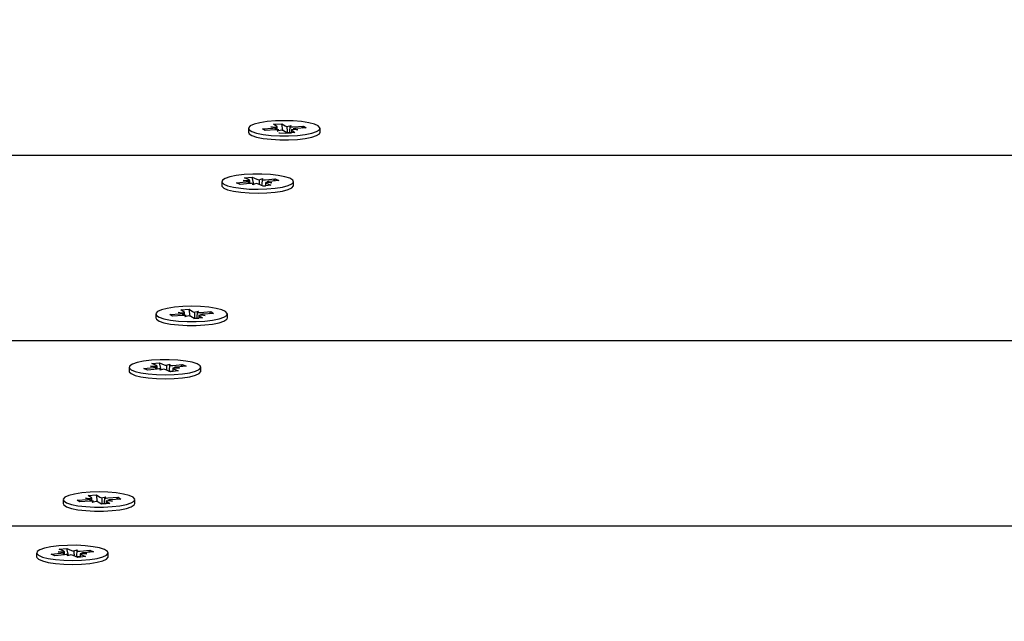
# Paper-space layout 'Основные габаритные размеры' of a CAD drawing. Units: millimetres. Extents: x 5.1 to 18.4, y 3.7 to 14.5.
# Drawn here: x 15.3 to 15.5, y 12.2 to 12.3 of the extents above; entities that cross this region are included whole.
import ezdxf

# ---------------------------------------------------------------- set-up
doc = ezdxf.new("R2010")
doc.units = ezdxf.units.MM
doc.header["$LTSCALE"] = 120
doc.header["$PDSIZE"] = -1
doc.linetypes.add('SLD-Сплошная', pattern=[0])
doc.layers.add('ПРИМЕЧАНИЯ', color=7, linetype='SLD-Сплошная')
doc.styles.add('SLDTEXTSTYLE3', font='isocpeui.ttf')
doc.styles.add('SLDTEXTSTYLE4', font='isocpeur.ttf', dxfattribs={"bigfont": 'bigfont'})
doc.dimstyles.new('SLDDIMSTYLE2', dxfattribs={"dimtxt": 0.2728515625, "dimasz": 0.2728515625, "dimexe": 0, "dimexo": 0.0625, "dimgap": 0.068212890625, "dimtad": 2, "dimrnd": 1e-09, "dimzin": 12, "dimdsep": 46, "dimtxsty": 'SLDTEXTSTYLE3', "dimsah": 1, "dimcen": 0.09, "dimadec": 0, "dimazin": 3, "dimtfac": 1, "dimtdec": 3, "dimtofl": 0, "dimtmove": 0, "dimatfit": 3, "dimfxl": 1, "dimfrac": 2, "dimtolj": 1, "dimtzin": 12, "dimarcsym": 0})

# ---------------------------------------------------------------- blocks, each defined once
blk = doc.blocks.new('_D_7')
at = {"layer": 'ПРИМЕЧАНИЯ', "color": 7, "transparency": 16777216}
for p, q in [((16.72463513625824, 12.82012448973653), (6.215580655566423, 12.82012448973649)), ((6.335580655566424, 12.82012448973649), (6.33558065556644, 8.21899342510646)), ((10.46788914625826, 8.218993425106474), (6.21558065556644, 8.21899342510646))]:
    blk.add_line(p, q, dxfattribs=at)
for points in [[(6.335580655566424, 12.82012448973649), (6.293603492104887, 12.5472729272365), (6.377557819027964, 12.5472729272365)], [(6.33558065556644, 8.21899342510646), (6.377557819027978, 8.49184498760646), (6.293603492104901, 8.49184498760646)]]:
    blk.add_solid(points, dxfattribs=at)
at = {"layer": 'ПРИМЕЧАНИЯ', "color": 7, "transparency": 16777216, "insert": (5.922830676521198, 10.04683677350848), "char_height": 0.3174999999999999, "attachment_point": 1, "rotation": 90.00000000000061, "style": 'SLDTEXTSTYLE4'}
blk.add_mtext('4,60м', dxfattribs=at)
blk = doc.blocks.new('_D_8')
at = {"layer": 'ПРИМЕЧАНИЯ', "color": 7, "transparency": 16777216}
for p, q in [((16.86463513625825, 12.68344304873975), (16.86463513625825, 4.860666279944502)), ((8.854915968304594, 12.04703750248742), (8.854915968304594, 4.860666279944502)), ((8.854915968304594, 4.980666279944502), (16.86463513625825, 4.980666279944501))]:
    blk.add_line(p, q, dxfattribs=at)
for points in [[(8.854915968304594, 4.980666279944502), (9.127767530804594, 4.938689116482963), (9.127767530804594, 5.02264344340604)], [(16.86463513625825, 4.980666279944501), (16.59178357375825, 5.022643443406039), (16.59178357375825, 4.938689116482962)]]:
    blk.add_solid(points, dxfattribs=at)
at = {"layer": 'ПРИМЕЧАНИЯ', "color": 7, "transparency": 16777216, "insert": (12.4293866453108, 5.393416258989743), "char_height": 0.3174999999999999, "attachment_point": 1, "style": 'SLDTEXTSTYLE4'}
blk.add_mtext('8,01м', dxfattribs=at)
blk = doc.blocks.new('_D_9')
at = {"layer": 'Defpoints', "color": 0, "transparency": 16777216}
for p in [(7.016545498258983, 12.42244870365129), (18.3614668022123, 8.361611382785728), (18.3614668022123, 4.140666279944506)]:
    blk.add_point(p, dxfattribs=at)
at = {"layer": 'ПРИМЕЧАНИЯ', "color": 0, "lineweight": -2, "transparency": 16777216}
for p, q in [((7.016545498258983, 12.35994870365129), (7.016545498258982, 4.140666279944506)), ((18.3614668022123, 8.299111382785728), (18.3614668022123, 4.140666279944506)), ((7.289397060758982, 4.140666279944506), (18.0886152397123, 4.140666279944506))]:
    blk.add_line(p, q, dxfattribs=at)
at = {"layer": 'ПРИМЕЧАНИЯ', "color": 0, "transparency": 16777216}
for points in [[(7.289397060758982, 4.186141540361173), (7.289397060758982, 4.09519101952784), (7.016545498258982, 4.140666279944506)], [(18.0886152397123, 4.186141540361173), (18.0886152397123, 4.09519101952784), (18.3614668022123, 4.140666279944506)]]:
    blk.add_solid(points, dxfattribs=at)
at = {"layer": 'ПРИМЕЧАНИЯ', "color": 0, "transparency": 16777216, "insert": (12.68900615023566, 4.072453389319506), "char_height": 0.2728515625, "attachment_point": 2, "style": 'SLDTEXTSTYLE3'}
blk.add_mtext('\\A1;11.34', dxfattribs=at)

psp = doc.layouts.new('Основные габаритные размеры')

# ---------------------------------------------------------------- linework, layer by layer
at = {"color": 7, "linetype": 'SLD-Сплошная', "lineweight": 25}
for p, q in [((15.34093613135934, 12.31185362987551), (15.34093613135934, 12.31121847262849)), ((15.34318788193312, 12.31177004288805), (15.34482951564276, 12.31188261094773)), ((15.34361784594677, 12.3114869446243), (15.34318788193312, 12.31177004288805)), ((15.34525947965645, 12.31159951268398), (15.34361784594677, 12.3114869446243)), ((15.34451472056137, 12.31208987931939), (15.34551689428106, 12.3120441720723)), ((15.3452750728532, 12.3119438237778), (15.34451472056137, 12.31208987931939)), ((15.34496040698181, 12.31250558509029), (15.34629274738386, 12.31259694467495)), ((15.34549018407002, 12.31215676758672), (15.34496040698181, 12.31250558509029)), ((15.34553972056139, 12.31160991450136), (15.34553972056139, 12.31208987931941)), ((15.34557427473784, 12.31139224431229), (15.34578938595471, 12.31160518812123)), ((15.34626165337613, 12.31155380543686), (15.34557427473784, 12.31139224431229)), ((15.34629274738386, 12.31259694467495), (15.3468225244721, 12.31224812717139)), ((15.34647091383402, 12.31149777391529), (15.34629274738386, 12.31259694467495)), ((15.34707951533475, 12.31111031507605), (15.34654973824651, 12.31145913257961)), ((15.3471106093425, 12.31215345431415), (15.34779798798076, 12.31231501543872)), ((15.34779798798076, 12.31231501543872), (15.34758287676392, 12.31210207162975)), ((15.34783254215724, 12.31161738043157), (15.34783254215724, 12.31116195069232)), ((15.34885754215727, 12.31161738043157), (15.3478553684376, 12.3116630876787)), ((15.34788207864856, 12.31155049216426), (15.34841185573679, 12.31120167466072)), ((15.34809718986543, 12.31176343597322), (15.34885754215727, 12.31161738043157)), ((15.34811278306216, 12.31210774706704), (15.34975441677184, 12.3122203151267)), ((15.35018438078549, 12.31193721686294), (15.34854274707578, 12.31182464880328)), ((15.34957865617631, 12.31189568187037), (15.34975441677184, 12.3122203151267)), ((15.34975441677184, 12.3122203151267), (15.35018438078549, 12.31193721686294)), ((15.35243613135934, 12.31121847262849), (15.35243613135934, 12.31185362987551)), ((15.34693426537783, 12.31107786687443), (15.34783254215724, 12.31110711310821)), ((15.34841185573679, 12.31120167466072), (15.34707951533475, 12.31111031507605)), ((15.53222039176991, 12.30746567401708), (14.64013513625826, 12.30746567401708)), ((15.34010542664701, 12.30346203359382), (15.34112777776256, 12.30344638592375)), ((15.34095398750675, 12.30333986674351), (15.34010542664701, 12.30346203359382)), ((15.34027468939737, 12.30388686995755), (15.34153428403323, 12.3040167138668)), ((15.34102762986254, 12.3035570978845), (15.34027468939737, 12.30388686995755)), ((15.34113042664703, 12.30299498956389), (15.34113042664703, 12.30346203359383)), ((15.34153428403323, 12.3040167138668), (15.34228722449841, 12.30368694179377)), ((15.34180180311613, 12.30286222851597), (15.34153428403323, 12.3040167138668)), ((15.34263447600527, 12.30360170223289), (15.34320942771396, 12.30378200608446)), ((15.34320942771396, 12.30378200608446), (15.34313578535816, 12.30356477494342)), ((15.34365682712079, 12.3035860545628), (15.34520882765425, 12.30374604080812)), ((15.34581990977094, 12.30347839970537), (15.34426790923744, 12.30331841346005)), ((15.34503306705872, 12.30339728890131), (15.34520882765425, 12.30374604080812)), ((15.34520882765425, 12.30374604080812), (15.34581990977094, 12.30347839970537)), ((15.33666036764571, 12.30329224776612), (15.33666036764571, 12.3026570905191)), ((15.33900082552041, 12.30310609582683), (15.34055282605383, 12.30326608207217)), ((15.33961190763709, 12.30283845472409), (15.33900082552041, 12.30310609582683)), ((15.34116390817054, 12.30299844096943), (15.33961190763709, 12.30283845472409)), ((15.34161130757737, 12.30280248944776), (15.34168494993321, 12.30301972058877)), ((15.34218625928609, 12.30298279329933), (15.34161130757737, 12.30280248944776)), ((15.34170177975748, 12.30283086136541), (15.34168494993317, 12.30301972058876)), ((15.34328645125812, 12.30256778166541), (15.34253351079293, 12.30289755373845)), ((15.34323730596951, 12.30258930626723), (15.34365682712083, 12.30261263478986)), ((15.34454604589395, 12.30269762557467), (15.34328645125812, 12.30256778166541)), ((15.34369030864434, 12.30312246193837), (15.34369030864434, 12.30260941285398)), ((15.34471530864437, 12.30312246193837), (15.34369295752882, 12.30313810960848)), ((15.34379310542877, 12.30302739764769), (15.34454604589395, 12.30269762557467)), ((15.34386674778461, 12.30324462878872), (15.34471530864437, 12.30312246193837)), ((15.3481603676457, 12.3026570905191), (15.3481603676457, 12.30329224776612)), ((15.32604850009093, 12.28204405428022), (15.32604850009093, 12.2814088970332)), ((15.32830025066471, 12.28196046729276), (15.32994188437435, 12.28207303535244)), ((15.32873021467835, 12.28167736902902), (15.32830025066471, 12.28196046729276)), ((15.33037184838803, 12.28178993708869), (15.32873021467835, 12.28167736902902)), ((15.32962708929296, 12.28228030372411), (15.33062926301264, 12.28223459647701)), ((15.33038744158478, 12.28213424818251), (15.32962708929296, 12.28228030372411)), ((15.33007277571339, 12.282696009495), (15.33140511611545, 12.28278736907966)), ((15.33060255280161, 12.28234719199143), (15.33007277571339, 12.282696009495)), ((15.33065208929298, 12.28180033890607), (15.33065208929298, 12.28228030372412)), ((15.33068664346943, 12.281582668717), (15.3309017546863, 12.28179561252594)), ((15.33137402210772, 12.28174422984157), (15.33068664346943, 12.281582668717)), ((15.33140511611545, 12.28278736907966), (15.33193489320369, 12.2824385515761)), ((15.3315832825656, 12.28168819832), (15.33140511611545, 12.28278736907966)), ((15.33219188406634, 12.28130073948076), (15.3316621069781, 12.28164955698433)), ((15.33214658627496, 12.28133056459562), (15.33294491088883, 12.2813576133543)), ((15.33352422446838, 12.28139209906543), (15.33219188406634, 12.28130073948076)), ((15.33222297807409, 12.28234387871886), (15.33291035671234, 12.28250543984343)), ((15.33291035671234, 12.28250543984343), (15.33269524549551, 12.28229249603446)), ((15.33294491088883, 12.28180780483628), (15.33294491088883, 12.28135237509704)), ((15.33396991088886, 12.28180780483629), (15.33296773716918, 12.28185351208342)), ((15.33299444738015, 12.28174091656897), (15.33352422446838, 12.28139209906543)), ((15.33320955859702, 12.28195386037793), (15.33396991088886, 12.28180780483629)), ((15.33322515179375, 12.28229817147175), (15.33486678550342, 12.28241073953141)), ((15.33529674951708, 12.28212764126765), (15.33365511580737, 12.28201507320799)), ((15.3346910249079, 12.28208610627508), (15.33486678550342, 12.28241073953141)), ((15.33486678550342, 12.28241073953141), (15.33529674951708, 12.28212764126765)), ((15.33754850009093, 12.2814088970332), (15.33754850009093, 12.28204405428022)), ((15.87123004650406, 12.27771820342713), (14.79483671130746, 12.27771820342713)), ((15.32177273638211, 12.27348267219369), (15.32177273638211, 12.27284751494667)), ((15.32411319425682, 12.27329652025441), (15.32566519479024, 12.27345650649975)), ((15.32521779538342, 12.27365245802139), (15.32624014649896, 12.27363681035132)), ((15.32606635624316, 12.27353029117108), (15.32521779538342, 12.27365245802139)), ((15.32538705813378, 12.27407729438512), (15.32664665276964, 12.27420713829438)), ((15.32613999859895, 12.27374752231208), (15.32538705813378, 12.27407729438512)), ((15.32624279538344, 12.27318541399147), (15.32624279538344, 12.2736524580214)), ((15.32664665276964, 12.27420713829438), (15.32739959323482, 12.27387736622135)), ((15.32691417185253, 12.27305265294354), (15.32664665276964, 12.27420713829438)), ((15.32774684474168, 12.27379212666047), (15.32832179645036, 12.27397243051204)), ((15.32832179645036, 12.27397243051204), (15.32824815409456, 12.273755199371)), ((15.3287691958572, 12.27377647899037), (15.33032119639066, 12.2739364652357)), ((15.32897911652102, 12.27343505321629), (15.32982767738078, 12.27331288636594)), ((15.33093227850735, 12.27366882413295), (15.32938027797385, 12.27350883788763)), ((15.33014543579513, 12.27358771332888), (15.33032119639066, 12.2739364652357)), ((15.33032119639066, 12.2739364652357), (15.33093227850735, 12.27366882413295)), ((15.33327273638211, 12.27284751494667), (15.33327273638211, 12.27348267219369)), ((15.32472427637349, 12.27302887915167), (15.32411319425682, 12.27329652025441)), ((15.32627627690695, 12.273188865397), (15.32472427637349, 12.27302887915167)), ((15.32672367631378, 12.27299291387533), (15.32679731866961, 12.27321014501634)), ((15.3272986280225, 12.27317321772691), (15.32672367631378, 12.27299291387533)), ((15.32681414849389, 12.27302128579299), (15.32679731866958, 12.27321014501634)), ((15.32839881999453, 12.27275820609299), (15.32764587952934, 12.27308797816602)), ((15.32816604768215, 12.27283506154312), (15.32876919585724, 12.27286295930615)), ((15.32965841463036, 12.27288805000224), (15.32839881999453, 12.27275820609299)), ((15.32880267738075, 12.27331288636594), (15.32880267738075, 12.27279983728156)), ((15.32982767738078, 12.27331288636594), (15.32880532626523, 12.27332853403605)), ((15.32890547416518, 12.27321782207526), (15.32965841463036, 12.27288805000224)), ((15.31518514444498, 12.25288643389971), (15.31651748484704, 12.25297779348437)), ((15.3157149215332, 12.25253761639614), (15.31518514444498, 12.25288643389971)), ((15.31651748484704, 12.25297779348437), (15.31704726193527, 12.25262897598081)), ((15.31669565129719, 12.25187862272471), (15.31651748484704, 12.25297779348437)), ((15.31116086882251, 12.25223447868493), (15.31116086882251, 12.25159932143791)), ((15.31341261939629, 12.25215089169748), (15.31505425310594, 12.25226345975715)), ((15.31384258340994, 12.25186779343373), (15.31341261939629, 12.25215089169748)), ((15.31548421711962, 12.2519803614934), (15.31384258340994, 12.25186779343373)), ((15.31473945802455, 12.25247072812882), (15.31574163174423, 12.25242502088172)), ((15.31549981031637, 12.25232467258722), (15.31473945802455, 12.25247072812882)), ((15.31576445802456, 12.25199076331078), (15.31576445802456, 12.25247072812883)), ((15.31579901220101, 12.25177309312171), (15.31601412341788, 12.25198603693065)), ((15.3164863908393, 12.25193465424628), (15.31579901220101, 12.25177309312171)), ((15.31730425279792, 12.25149116388547), (15.31677447570969, 12.25183998138904)), ((15.31722103634565, 12.25158292569453), (15.31805727962041, 12.25160819127225)), ((15.31863659319996, 12.25158252347014), (15.31730425279792, 12.25149116388547)), ((15.31733534680568, 12.25253430312357), (15.31802272544393, 12.25269586424814)), ((15.31802272544393, 12.25269586424814), (15.3178076142271, 12.25248292043917)), ((15.31805727962041, 12.25199822924099), (15.31805727962041, 12.25154279950175)), ((15.31908227962044, 12.251998229241), (15.31808010590077, 12.25204393648813)), ((15.31810681611173, 12.25193134097369), (15.31863659319996, 12.25158252347014)), ((15.3183219273286, 12.25214428478264), (15.31908227962044, 12.251998229241)), ((15.31833752052533, 12.25248859587646), (15.31997915423501, 12.25260116393612)), ((15.32040911824867, 12.25231806567236), (15.31876748453895, 12.25220549761271)), ((15.31980339363948, 12.25227653067979), (15.31997915423501, 12.25260116393612)), ((15.31997915423501, 12.25260116393612), (15.32040911824867, 12.25231806567236)), ((15.32266086882251, 12.25159932143791), (15.32266086882251, 12.25223447868493)), ((15.84213085810775, 12.24797073283718), (14.64013513625826, 12.24797073283718)), ((15.30688510511852, 12.24367309662127), (15.30688510511852, 12.24303793937425)), ((15.30922556299322, 12.24348694468198), (15.31077756352665, 12.24364693092732)), ((15.3098366451099, 12.24321930357924), (15.30922556299322, 12.24348694468198)), ((15.31138864564336, 12.24337928982458), (15.3098366451099, 12.24321930357924)), ((15.31033016411982, 12.24384288244896), (15.31135251523537, 12.24382723477889)), ((15.31117872497956, 12.24372071559866), (15.31033016411982, 12.24384288244896)), ((15.31049942687019, 12.2442677188127), (15.31175902150604, 12.24439756272195)), ((15.31125236733535, 12.24393794673965), (15.31049942687019, 12.2442677188127)), ((15.31135516411984, 12.24337583841904), (15.31135516411984, 12.24384288244898)), ((15.31175902150604, 12.24439756272195), (15.31251196197123, 12.24406779064892)), ((15.31202654058894, 12.24324307737112), (15.31175902150604, 12.24439756272195)), ((15.31183604505019, 12.24318333830291), (15.31190968740602, 12.24340056944392)), ((15.3124109967589, 12.24336364215448), (15.31183604505019, 12.24318333830291)), ((15.31192651723029, 12.24321171022056), (15.31190968740598, 12.24340056944391)), ((15.31285921347808, 12.24398255108804), (15.31343416518677, 12.24416285493961)), ((15.31343416518677, 12.24416285493961), (15.31336052283097, 12.24394562379857)), ((15.3138815645936, 12.24396690341795), (15.31543356512706, 12.24412688966327)), ((15.31391504611716, 12.24350331079351), (15.31391504611716, 12.24299026170913)), ((15.31494004611719, 12.24350331079352), (15.31391769500164, 12.24351895846362)), ((15.31401784290158, 12.24340824650284), (15.31477078336677, 12.24307847442982)), ((15.31409148525742, 12.24362547764387), (15.31494004611719, 12.24350331079352)), ((15.31604464724375, 12.24385924856052), (15.31449264671025, 12.2436992623152)), ((15.31525780453153, 12.24377813775645), (15.31543356512706, 12.24412688966327)), ((15.31543356512706, 12.24412688966327), (15.31604464724375, 12.24385924856052)), ((15.31838510511852, 12.24303793937425), (15.31838510511852, 12.24367309662127)), ((15.31351118873093, 12.24294863052056), (15.31275824826574, 12.2432784025936)), ((15.31319890146179, 12.24308540577025), (15.31388156459364, 12.24311336328701)), ((15.31477078336677, 12.24307847442982), (15.31351118873093, 12.24294863052056))]:
    psp.add_line(p, q, dxfattribs=at)
at = {"color": 7, "linetype": 'SLD-Сплошная', "lineweight": 25, "flags": 128}
for points in [[(15.35215824372496, 12.31222885674102), (15.35154715990483, 12.31250622625105), (15.35063063978358, 12.31274259073072), (15.34946627169114, 12.3129230985305), (15.34812721715701, 12.31303640768144), (15.34669761390228, 12.31307539855289), (15.34526728915714, 12.31303762120499), (15.3439261154857, 12.31292544932744), (15.34275836376223, 12.31274593109185), (15.34183740812221, 12.31251034628918), (15.34122111559553, 12.31223349757901), (15.34094821010821, 12.31193278038397), (15.3410358393157, 12.31162708987139), (15.34147849715262, 12.31133563370042), (15.34224836979908, 12.31107672513419), (15.34329708332532, 12.31086663235012), (15.34455874320358, 12.31071855625048), (15.34595407470365, 12.31064180100122), (15.34739540401572, 12.31064118941692), (15.34879216711826, 12.31071675992568), (15.35005660024862, 12.3108637641545), (15.35110925442294, 12.31107296528705), (15.35188398750807, 12.31133121844677), (15.352332120175, 12.31162229663785), (15.35242549460014, 12.31192791034704), (15.35215824372496, 12.31222885674102)], [(15.34093613135927, 12.31121847262849), (15.34103583931564, 12.31099193262436), (15.34147849715255, 12.3107004764534), (15.34224836979901, 12.31044156788717), (15.34329708332525, 12.31023147510309), (15.34455874320351, 12.31008339900346), (15.34595407470358, 12.3100066437542), (15.34739540401565, 12.3100060321699), (15.3487921671182, 12.31008160267866), (15.35005660024855, 12.31022860690748), (15.35110925442287, 12.31043780804002), (15.351883987508, 12.31069606119975), (15.35233212017493, 12.31098713939083), (15.35243613135927, 12.31121847262849)], [(15.34580868257756, 12.31112443471075), (15.34590820494786, 12.31111630955992), (15.34693426537783, 12.31107786687443)], [(15.34758370275727, 12.3038255352505), (15.34679701065721, 12.30408215097564), (15.34573468964379, 12.30428913417707), (15.34446348925324, 12.304433479339), (15.34306328368123, 12.30450611672406), (15.34162205299345, 12.30450248225819), (15.34023035501449, 12.30442280430825), (15.33897563524667, 12.30427208933287), (15.33793673234756, 12.30405980730825), (15.3371789244071, 12.30379929669471), (15.33674982728522, 12.30350692633219), (15.33667640273221, 12.30320106692583), (15.33696326428275, 12.30290093674701), (15.33759238737064, 12.30262539407866), (15.3385242418785, 12.30239175228001), (15.33970027596049, 12.30221469192454), (15.34104659507008, 12.30210533836557), (15.3424786050262, 12.30207056268938), (15.34390632737674, 12.30211254997961), (15.34524005307563, 12.30222866202039), (15.3463959792321, 12.30241160306517), (15.34730147475454, 12.30264987825529), (15.3478996440291, 12.30292851588425), (15.34815290188035, 12.30323000812506), (15.34804533518607, 12.30353541111142), (15.34758370275727, 12.3038255352505)], [(15.33666036764564, 12.3026570905191), (15.33667640273215, 12.30256590967881), (15.33696326428269, 12.30226577949998), (15.33759238737058, 12.30199023683163), (15.33852424187844, 12.30175659503298), (15.33970027596043, 12.30157953467751), (15.34104659507002, 12.30147018111854), (15.34247860502614, 12.30143540544236), (15.34390632737668, 12.30147739273259), (15.34524005307557, 12.30159350477337), (15.34639597923204, 12.30177644581815), (15.34730147475448, 12.30201472100827), (15.34789964402904, 12.30229335863723), (15.34815290188028, 12.30259485087804), (15.34816036764564, 12.3026570905191)], [(15.33727061245655, 12.28241928114573), (15.33665952863642, 12.28269665065576), (15.33574300851516, 12.28293301513544), (15.33457864042273, 12.28311352293521), (15.3332395858886, 12.28322683208616), (15.33180998263387, 12.2832658229576), (15.33037965788872, 12.2832280456097), (15.32903848421729, 12.28311587373215), (15.32787073249382, 12.28293635549656), (15.32694977685379, 12.28270077069389), (15.32633348432712, 12.28242392198372), (15.3260605788398, 12.28212320478868), (15.32614820804729, 12.2818175142761), (15.3265908658842, 12.28152605810513), (15.32736073853066, 12.2812671495389), (15.3284094520569, 12.28105705675483), (15.32967111193516, 12.28090898065519), (15.33106644343524, 12.28083222540593), (15.3325077727473, 12.28083161382163), (15.33390453584985, 12.28090718433039), (15.3351689689802, 12.28105418855921), (15.33622162315453, 12.28126338969176), (15.33699635623966, 12.28152164285148), (15.33744448890658, 12.28181272104256), (15.33753786333173, 12.28211833475175), (15.33727061245655, 12.28241928114573)], [(15.32604850009086, 12.2814088970332), (15.32614820804723, 12.28118235702908), (15.32659086588414, 12.28089090085811), (15.3273607385306, 12.28063199229188), (15.32840945205683, 12.2804218995078), (15.3296711119351, 12.28027382340817), (15.33106644343517, 12.28019706815891), (15.33250777274724, 12.28019645657461), (15.33390453584978, 12.28027202708337), (15.33516896898014, 12.28041903131219), (15.33622162315446, 12.28062823244474), (15.33699635623959, 12.28088648560446), (15.33744448890651, 12.28117756379554), (15.33754850009086, 12.2814088970332)], [(15.33269607149367, 12.27401595967807), (15.33190937939361, 12.27427257540322), (15.3308470583802, 12.27447955860464), (15.32957585798964, 12.27462390376658), (15.32817565241763, 12.27469654115163), (15.32673442172985, 12.27469290668576), (15.3253427237509, 12.27461322873582), (15.32408800398308, 12.27446251376044), (15.32304910108396, 12.27425023173582), (15.3222912931435, 12.27398972112228), (15.32186219602163, 12.27369735075976), (15.32178877146861, 12.27339149135341), (15.32207563301916, 12.27309136117458), (15.32270475610705, 12.27281581850623), (15.32363661061491, 12.27258217670758), (15.3248126446969, 12.27240511635211), (15.32615896380648, 12.27229576279314), (15.3275909737626, 12.27226098711695), (15.32901869611315, 12.27230297440718), (15.33035242181203, 12.27241908644796), (15.3315083479685, 12.27260202749274), (15.33241384349095, 12.27284030268287), (15.33301201276551, 12.27311894031183), (15.33326527061676, 12.27342043255264), (15.33315770392247, 12.27372583553899), (15.33269607149367, 12.27401595967807)], [(15.32177273638205, 12.27284751494667), (15.32178877146855, 12.27275633410638), (15.3220756330191, 12.27245620392756), (15.32270475610699, 12.27218066125921), (15.32363661061485, 12.27194701946055), (15.32481264469684, 12.27176995910509), (15.32615896380642, 12.27166060554612), (15.32759097376254, 12.27162582986993), (15.32901869611308, 12.27166781716016), (15.33035242181197, 12.27178392920094), (15.33150834796844, 12.27196687024572), (15.33241384349089, 12.27220514543584), (15.33301201276545, 12.2724837830648), (15.33326527061669, 12.27278527530561), (15.33327273638205, 12.27284751494667)], [(15.32238298118813, 12.25260970555044), (15.32177189736801, 12.25288707506047), (15.32085537724675, 12.25312343954015), (15.31969100915431, 12.25330394733992), (15.31835195462019, 12.25341725649087), (15.31692235136545, 12.25345624736232), (15.31549202662031, 12.25341847001441), (15.31415085294887, 12.25330629813686), (15.31298310122541, 12.25312677990127), (15.31206214558538, 12.2528911950986), (15.3114458530587, 12.25261434638843), (15.31117294757139, 12.25231362919339), (15.31126057677888, 12.25200793868081), (15.31170323461579, 12.25171648250985), (15.31247310726225, 12.25145757394361), (15.31352182078849, 12.25124748115954), (15.31478348066675, 12.25109940505991), (15.31617881216682, 12.25102264981064), (15.31762014147889, 12.25102203822634), (15.31901690458144, 12.2510976087351), (15.32028133771179, 12.25124461296393), (15.32133399188611, 12.25145381409647), (15.32210872497124, 12.25171206725619), (15.32255685763817, 12.25200314544728), (15.32265023206331, 12.25230875915647), (15.32238298118813, 12.25260970555044)], [(15.31116086882245, 12.25159932143791), (15.31126057677881, 12.25137278143379), (15.31170323461573, 12.25108132526282), (15.31247310726219, 12.25082241669659), (15.31352182078842, 12.25061232391252), (15.31478348066668, 12.25046424781288), (15.31617881216676, 12.25038749256362), (15.31762014147882, 12.25038688097932), (15.31901690458137, 12.25046245148808), (15.32028133771172, 12.2506094557169), (15.32133399188605, 12.25081865684945), (15.32210872497117, 12.25107691000917), (15.3225568576381, 12.25136798820025), (15.32266086882245, 12.25159932143791)], [(15.31780844023008, 12.24420638410565), (15.31702174813002, 12.24446299983079), (15.31595942711661, 12.24466998303222), (15.31468822672605, 12.24481432819415), (15.31328802115404, 12.24488696557921), (15.31184679046626, 12.24488333111333), (15.3104550924873, 12.2448036531634), (15.30920037271949, 12.24465293818802), (15.30816146982037, 12.2444406561634), (15.30740366187991, 12.24418014554986), (15.30697456475803, 12.24388777518734), (15.30690114020502, 12.24358191578098), (15.30718800175557, 12.24328178560216), (15.30781712484345, 12.24300624293381), (15.30874897935132, 12.24277260113515), (15.3099250134333, 12.24259554077969), (15.31127133254289, 12.24248618722071), (15.31270334249901, 12.24245141154453), (15.31413106484955, 12.24249339883476), (15.31546479054844, 12.24260951087554), (15.31662071670491, 12.24279245192032), (15.31752621222735, 12.24303072711044), (15.31812438150192, 12.2433093647394), (15.31837763935316, 12.24361085698021), (15.31827007265888, 12.24391625996657), (15.31780844023008, 12.24420638410565)], [(15.30688510511846, 12.24303793937425), (15.30690114020496, 12.24294675853396), (15.30718800175551, 12.24264662835513), (15.30781712484339, 12.24237108568678), (15.30874897935126, 12.24213744388813), (15.30992501343324, 12.24196038353266), (15.31127133254283, 12.24185102997369), (15.31270334249895, 12.24181625429751), (15.31413106484949, 12.24185824158774), (15.31546479054838, 12.24197435362852), (15.31662071670485, 12.24215729467329), (15.31752621222729, 12.24239556986342), (15.31812438150185, 12.24267420749238), (15.3183776393531, 12.24297569973319), (15.31838510511846, 12.24303793937425)]]:
    psp.add_lwpolyline(points, dxfattribs=at)
at = {"color": 7, "linetype": 'SLD-Сплошная', "lineweight": 25}
for centre, radius, start, end in [((15.34466295333491, 12.31474716003388), 0.002869387472853696, 273.3277781358975, 282.3174292407955), ((15.34557484950511, 12.30689502558213), 0.004715045814506316, 87.39211899717307, 93.83514012150981), ((15.34547029828854, 12.31209258433681), 6.719325764640446e-05, 313.904810498944, 72.78554408098576), ((15.34613889887944, 12.31069461900418), 0.000867911281500073, 61.74701065927128, 81.86901031076941), ((15.34723336383902, 12.31301264074643), 0.0008679112810828154, 241.7470106560467, 261.8690103184483), ((15.34779741321332, 12.31681223415623), 0.004715045801896612, 267.3921189925931, 273.8351401338593), ((15.34790196443013, 12.31161467541417), 6.719325767878677e-05, 133.9048104983841, 252.7855440104372), ((15.34870930938333, 12.30896009972037), 0.002869387469601367, 93.32777813352834, 102.3174292469879), ((15.3410133936623, 12.30344356818511), 0.0001144188010839594, 1.411139192992674, 82.85262974437364), ((15.34279931159597, 12.30502315609634), 0.001430979335237253, 249.0313064842661, 263.3853723490716), ((15.34321335127981, 12.30805515534325), 0.004491050278875925, 269.0103827288874, 275.6669973686229), ((15.34036914860014, 12.30539215590124), 0.002133993283408856, 274.9376822226682, 285.9059122163904), ((15.34160738401174, 12.29852934017656), 0.00449105029124659, 89.0103827340154, 95.66699735578727), ((15.34202142369514, 12.30156133943502), 0.001430979336120279, 69.03130648760839, 83.38537234293302), ((15.34380734162912, 12.30314092734712), 0.0001144188011307408, 181.4111391933132, 262.8526296908731), ((15.3444515866908, 12.30119233963365), 0.002133993280729739, 94.93768222002628, 105.9059122251841), ((15.32977532206648, 12.28493758443874), 0.002869387473001696, 273.3277781360099, 282.3174292405141), ((15.33068721823669, 12.27708544998731), 0.004715045814040074, 87.39211899678538, 93.83514012180336), ((15.33058266702014, 12.28228300874152), 6.719325764530802e-05, 313.9048104935283, 72.78554408722142), ((15.33125126761101, 12.28088504340883), 0.0008679112815672176, 61.74701066018891, 81.86901031022222), ((15.33234573257064, 12.28320306515125), 0.0008679112811965072, 241.7470106574224, 261.8690103172543), ((15.33290978194491, 12.28700265856101), 0.004715045801967744, 267.3921189926324, 273.8351401338447), ((15.33301433316172, 12.28180509981888), 6.719325768024023e-05, 133.9048105027085, 252.7855440075435), ((15.3338216781149, 12.27915052412522), 0.002869387469467417, 93.3277781333266, 102.3174292472088), ((15.32548151733653, 12.27558258032892), 0.002133993283516712, 274.9376822229921, 285.9059122161107), ((15.32612576239871, 12.27363399261269), 0.0001144188010838281, 1.411139190324926, 82.85262974338036), ((15.32791168033241, 12.27521358052405), 0.001430979335373348, 249.0313064847549, 263.385372348273), ((15.32832572001625, 12.27824557977009), 0.00449105027813423, 269.010382728316, 275.6669973691975), ((15.32956395542719, 12.27138276406129), 0.002133993280666126, 94.93768221978982, 105.9059122252747), ((15.32671975274811, 12.26871976460476), 0.004491050290620397, 89.01038273335607, 95.66699735605408), ((15.32713379243155, 12.27175176386261), 0.001430979336104079, 69.03130648751214, 83.38537234285928), ((15.32891971036553, 12.27333135177469), 0.0001144188011325034, 181.4111391942024, 262.8526296909837), ((15.31488769079806, 12.25512800884344), 0.002869387472986045, 273.3277781361347, 282.3174292406244), ((15.31579958696828, 12.24727587439208), 0.004715045813983209, 87.39211899677551, 93.83514012180649), ((15.31569503575172, 12.25247343314624), 6.719325764741087e-05, 313.9048104968023, 72.78554408143403), ((15.31636363634263, 12.25107546781364), 0.0008679112814675864, 61.74701065905069, 81.86901031139958), ((15.31745810130221, 12.2533934895559), 0.0008679112811335611, 241.7470106562503, 261.8690103173869), ((15.31802215067648, 12.25719308296718), 0.004715045803416609, 267.3921189936289, 273.8351401328159), ((15.3181267018933, 12.25199552422359), 6.719325767656428e-05, 133.9048104983432, 252.7855440114358), ((15.31893404684656, 12.24934094852943), 0.002869387469968286, 93.32777813430815, 102.3174292466225), ((15.31059388607297, 12.24577300475629), 0.002133993283307043, 274.9376822226646, 285.9059122168733), ((15.31123813113512, 12.24382441704026), 0.0001144188010813446, 1.411139190368737, 82.85262974514558), ((15.31183212148451, 12.23891018903247), 0.004491050290485528, 89.01038273325835, 95.6669973561565), ((15.31224616116796, 12.24194218829019), 0.001430979336103227, 69.03130648764497, 83.3853723431419), ((15.31302404906885, 12.24540400495177), 0.001430979335527883, 249.0313064859066, 263.3853723479178), ((15.31343808875266, 12.24843600419753), 0.004491050278000952, 269.0103827282413, 275.6669973692751), ((15.31403207910193, 12.24352177620226), 0.0001144188011272157, 181.4111391915785, 262.8526296906517), ((15.31467632416358, 12.24157318848895), 0.002133993280572598, 94.93768221948059, 105.905912225345)]:
    psp.add_arc(centre, radius, start, end, dxfattribs=at)
for centre, major_axis, ratio, start_param, end_param in [((15.34451472056137, 12.31208987931939), (-0.0007002448281809848, 0.01128756151613963), 0.06631370224523085, 4.66502402552225, 4.695335346045859), ((15.34451472056137, 12.31208987931939), (0.0002127546626677912, 0.01166129221796375), 0.08598332207098357, 4.672757095565796, 4.710038128549588), ((15.34779798798076, 12.31231501543872), (-0.0007534133155910894, 0.01159536637731584), 0.0599357731229413, 1.580835590946045, 1.670378505039741), ((15.34779798798076, 12.31231501543872), (0.00100631040152166, 0.01140454117255097), 0.01708481633299831, 1.590976757918157, 1.675598882061913), ((15.34320942771396, 12.30378200608446), (-0.0008416561821000812, 0.01157176656732872), 0.05055517727824862, 1.582701167982129, 1.649663579840907), ((15.34320942771396, 12.30378200608446), (0.001023588366232175, 0.01143468811419801), 0.004702881618474515, 1.590216008645246, 1.668726132670832), ((15.34010542664701, 12.30346203359382), (-0.0005873858335494475, 0.0112685465048088), 0.0745439276879594, 4.665594363372894, 4.697661779502465), ((15.34010542664701, 12.30346203359382), (7.2830399503232e-05, 0.01166551307027319), 0.08764374720714428, 4.672833703193682, 4.711594798090131), ((15.32962708929296, 12.28228030372411), (-0.000700244828177432, 0.01128756151613963), 0.0663137022453889, 4.665022155019668, 4.69533534604584), ((15.32962708929296, 12.28228030372411), (0.0002127546626713439, 0.01166129221796375), 0.08598332207113536, 4.672758318775651, 4.710038128549609), ((15.33291035671234, 12.28250543984343), (-0.0007534133155910894, 0.01159536637731584), 0.05993577312309386, 1.580835590946106, 1.67037850503973), ((15.33291035671234, 12.28250543984343), (0.001006310401525212, 0.01140454117255096), 0.01708481633330695, 1.590976757918872, 1.675598882064928), ((15.32521779538342, 12.27365245802139), (-0.0005873858335494475, 0.01126854650481057), 0.07454392768793128, 4.665594363372984, 4.697661779502607), ((15.32521779538342, 12.27365245802139), (7.283039950323199e-05, 0.01166551307027497), 0.08764374720713188, 4.6728337031937, 4.711594798090283), ((15.32832179645036, 12.27397243051204), (-0.0008416561820965284, 0.01157176656732695), 0.05055517727856285, 1.582701167982368, 1.64966357984208), ((15.32832179645036, 12.27397243051204), (0.001023588366233952, 0.01143468811419801), 0.004702881618796472, 1.590216008647833, 1.668726132684188), ((15.31473945802455, 12.25247072812882), (-0.0007002448281827611, 0.01128756151613963), 0.06631370224539669, 4.6650232673261, 4.695335346045615), ((15.31473945802455, 12.25247072812882), (0.0002127546626677912, 0.01166129221796375), 0.08598332207113304, 4.672759586450146, 4.710038128549431), ((15.31802272544393, 12.25269586424814), (-0.0007534133155910894, 0.01159536637731584), 0.05993577312309386, 1.580835590946035, 1.67037850503973), ((15.31802272544393, 12.25269586424814), (0.00100631040152166, 0.01140454117255274), 0.01708481633299566, 1.590976757918154, 1.67559888206048), ((15.31033016411982, 12.24384288244896), (-0.0005873858335441184, 0.01126854650481057), 0.07454392768746147, 4.665594363373509, 4.697661779502782), ((15.31033016411982, 12.24384288244896), (7.283039950500836e-05, 0.01166551307027497), 0.08764374720682726, 4.672833703194062, 4.711594798090307), ((15.31343416518677, 12.24416285493961), (-0.0008416561820965284, 0.01157176656732695), 0.05055517727856285, 1.582701167982368, 1.649663579841582), ((15.31343416518677, 12.24416285493961), (0.001023588366232175, 0.01143468811419624), 0.004702881618489035, 1.590216008646552, 1.668726132677982)]:
    psp.add_ellipse(centre, major_axis=major_axis, ratio=ratio, start_param=start_param, end_param=end_param, dxfattribs=at)

# ---------------------------------------------------------------- dimensions: what is measured, and where the dimension line sits
at = {"layer": 'ПРИМЕЧАНИЯ', "color": 7}
dim = psp.add_linear_dim(base=(6.335580655566441, 8.21899342510646), p1=(16.72463513625824, 12.82012448973653), p2=(10.46788914625826, 8.218993425106474), angle=90.0000000000002, dimstyle='SLDDIMSTYLE2', dxfattribs=at)
dim.commit()
dim.dimension.update_dxf_attribs({"geometry": '_D_7', "text_midpoint": (6.335580655566433, 10.51955895742148), "dimtype": 160})
dim = psp.add_linear_dim(base=(16.86463513625825, 4.980666279944502), p1=(8.854915968304594, 12.04703750248742), p2=(16.86463513625825, 12.68344304873975), dimstyle='SLDDIMSTYLE2', dxfattribs=at)
dim.commit()
dim.dimension.update_dxf_attribs({"geometry": '_D_8', "text_midpoint": (12.85977555228142, 4.980666279944502), "dimtype": 160})
at = {"layer": 'ПРИМЕЧАНИЯ', "color": 251, "true_color": 0x636466}
dim = psp.add_linear_dim(base=(18.3614668022123, 4.140666279944506), p1=(7.016545498258983, 12.42244870365129), p2=(18.3614668022123, 8.361611382785728), angle=2.018523804000076e-13, dimstyle='SLDDIMSTYLE2', dxfattribs=at)
dim.commit()
dim.dimension.update_dxf_attribs({"geometry": '_D_9', "text_midpoint": (12.68900615023566, 4.140666279944506), "dimtype": 160})

doc.saveas('drawing.dxf')
